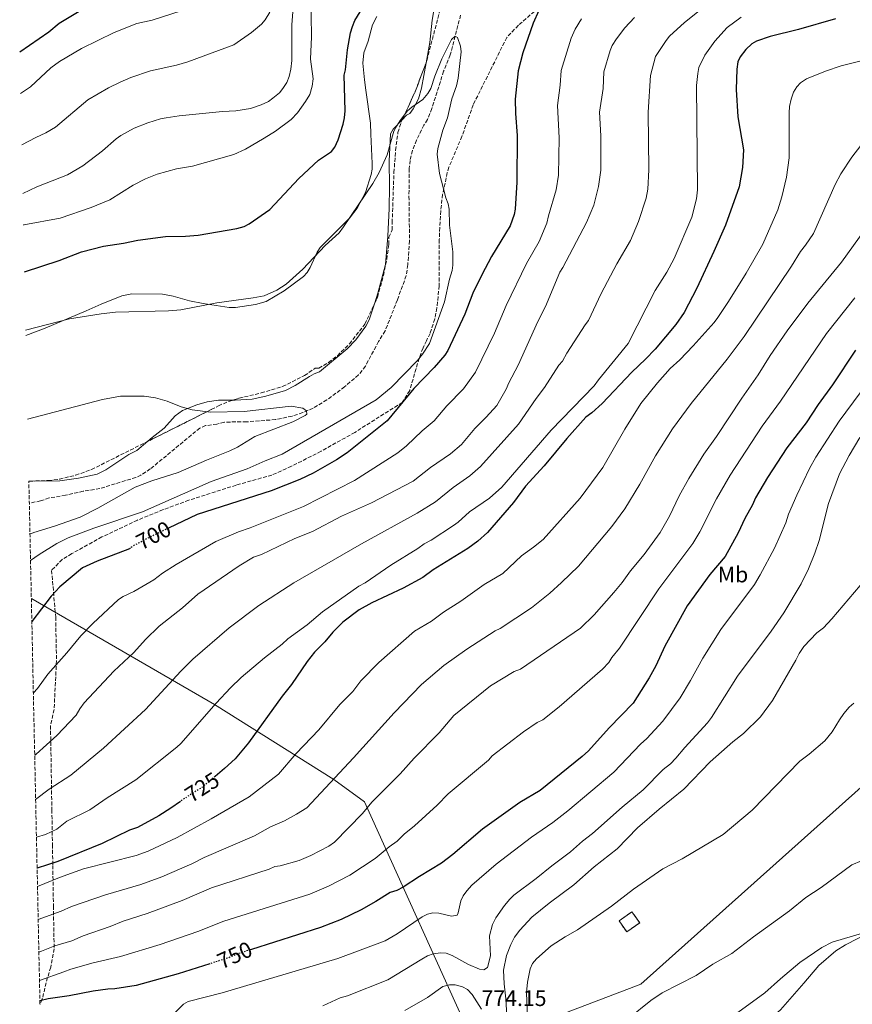
# Model space of a CAD drawing. Units: metres. Extents: x 649137 to 652138, y 4695639 to 4697703.
# Drawn here: x 649154 to 649528, y 4695883 to 4696325 of the extents above; entities that cross this region are included whole.
import ezdxf
from ezdxf.enums import TextEntityAlignment as Align

# ---------------------------------------------------------------- set-up
doc = ezdxf.new("R2010")
doc.units = ezdxf.units.M
doc.header["$MEASUREMENT"] = 0
doc.linetypes.add('DGN Style 3', pattern=[2.435890702152634, 1.739921930109024, -0.6959687720436097])
doc.linetypes.add('DGN Style 5', pattern=[1.217945351076317, 0.5219765790327072, -0.6959687720436097])
for name, color, linetype, lineweight in [('Barranco lineal', 142, 'DGN Style 3', 13), ('construcción   en ruinas', 1, 'Continuous', 0), ('contrucción  en ruinas', 1, 'DGN Style 3', 13), ('Cota de curva de nivel directora', 7, 'Continuous', 0), ('Cota de punto acotado terreno', 7, 'Continuous', 0), ('Curva de nivel directora', 30, 'Continuous', 30), ('Curva de nivel directora no vista', 30, 'DGN Style 5', 30), ('Curva de nivel intermedia', 30, 'Continuous', 0), ('Etiqueta de uso rústico', 92, 'Continuous', 0), ('Límite de Autonomía', 7, 'Continuous', 0), ('Línea de cambio de uso (parcela vista)', 92, 'Continuous', 0), ('Zona arbolada', 92, 'DGN Style 3', 0)]:
    doc.layers.add(name, color=color, linetype=linetype, lineweight=lineweight)
doc.styles.add('Style-Arial', font='arial.ttf')

msp = doc.modelspace()

# ---------------------------------------------------------------- linework, layer by layer
at = {"layer": 'Barranco lineal', "color": 142, "linetype": 'DGN Style 3', "lineweight": 13}
msp.add_polyline3d([(649352.0499999998, 4696326.74, 695.1300000000047), (649347.3899999997, 4696308.880000001, 694.779999999999), (649344.4199999999, 4696301.529999999, 694.529999999999), (649339.0700000003, 4696284.869999999, 694.1999999999971), (649337.1500000004, 4696279.880000001, 694.1999999999971), (649335.5700000003, 4696277.439999999, 694.1999999999971), (649332.2400000002, 4696270.66, 694.029999999999), (649330.4699999997, 4696265.99, 693.8699999999953), (649329.3600000005, 4696261.560000001, 693.8000000000029), (649329.0099999999, 4696257.92, 693.8000000000029), (649328.8499999996, 4696245.42, 693.8000000000029), (649329.1299999999, 4696225.560000001, 693.3999999999943), (649328.3200000003, 4696214.82, 693.179999999993), (649327.6299999999, 4696209.869999999, 693.1499999999943), (649323.6600000003, 4696198.99, 693.0099999999948), (649318.1699999999, 4696185.130000001, 692.3500000000058), (649315.2199999997, 4696180.34, 692.1100000000006), (649309.3099999997, 4696169.310000001, 691.8399999999965), (649306.25, 4696165.33, 691.679999999993), (649299.9600000001, 4696160.029999999, 691.0200000000041), (649292.0499999998, 4696154.100000001, 689.529999999999), (649285.8399999999, 4696150.449999999, 689.3699999999953), (649281.2000000002, 4696148.42, 689.3399999999965), (649276.4000000004, 4696146.850000001, 689.3099999999977), (649269.0199999996, 4696145.300000001, 689.3000000000029), (649256.0300000003, 4696144.300000001, 689.2899999999936), (649246.04, 4696144.199999999, 688.9100000000036), (649242.7000000002, 4696143.27, 688.8999999999943), (649237.6399999997, 4696142.609999999, 688.5599999999977), (649235.04, 4696141.529999999, 688.3699999999953), (649212.8099999997, 4696123.15, 687.3899999999994), (649208.6100000005, 4696120.439999999, 687.1699999999983), (649206.3399999999, 4696119.380000001, 687.0599999999977), (649190.1799999997, 4696114.359999999, 686.25), (649182.7699999996, 4696113.189999999, 685.8500000000058), (649174.8399999999, 4696111.380000001, 685.2700000000041), (649167.4500000002, 4696110.16, 684.8000000000029), (649163.5700000003, 4696108.82, 684.9199999999983), (649158.54, 4696107.859999999, 684.6300000000047)], dxfattribs=at)
at = {"layer": 'construcción   en ruinas', "color": 1, "linetype": 'Continuous', "lineweight": 0, "extrusion": (-0.008078187832675521, -0.005646571695442691, 0.9999514283751127), "elevation": -30989.570890923, "flags": 128}
msp.add_lwpolyline([(649417.4198395138, 4695819.475981425), (649411.5994639387, 4695815.405916539), (649408.139576839, 4695820.355995456), (649413.9599524142, 4695824.42606034), (649417.4198395138, 4695819.475981425)], close=True, dxfattribs=at)
at = {"layer": 'contrucción  en ruinas', "color": 1, "linetype": 'DGN Style 3', "lineweight": 13, "extrusion": (-0.008078187832675521, -0.005646571695442691, 0.9999514283751127), "elevation": -30989.57089092299, "flags": 128}
msp.add_lwpolyline([(649411.5994639387, 4695815.405916539), (649408.139576839, 4695820.355995456), (649413.9599524142, 4695824.42606034), (649417.4198395138, 4695819.475981425), (649411.5994639387, 4695815.405916539)], dxfattribs=at)
at = {"layer": 'Curva de nivel directora', "color": 30, "linetype": 'Continuous', "lineweight": 30, "flags": 128}
for points, elevation in [([(649154.2200000002, 4696310.290000001), (649167.2899999993, 4696319.280000002), (649171.8800000005, 4696323.130000002), (649195.4599999993, 4696337.390000001)], 725.0000000000001), ([(649156.3199999991, 4696211.570000002), (649171.9099999995, 4696216.740000002), (649181.9900000001, 4696220.630000001), (649191.8600000006, 4696223.119999999), (649200.77, 4696224.380000002), (649207.1699999995, 4696225.800000001), (649219.5599999991, 4696227.41), (649228.6799999987, 4696227.600000001), (649234.2699999987, 4696228.09), (649251.6099999994, 4696231.08), (649254.9100000006, 4696231.960000001), (649257.1100000001, 4696233.130000004), (649266.3799999993, 4696239.600000001), (649279.4100000004, 4696253.480000001), (649288.2599999995, 4696261.62), (649294.1200000001, 4696265.520000001), (649295.5899999987, 4696267.540000001), (649297.1499999989, 4696270.750000001), (649299.3099999981, 4696277.82), (649299.8800000002, 4696280.730000001), (649300.2499999991, 4696283.84), (649299.7799999998, 4696299.780000002), (649300.3499999996, 4696302.220000002), (649301.2500000005, 4696311.2), (649302.6799999987, 4696318.840000001), (649303.4599999988, 4696321.699999999), (649304.5699999996, 4696324.29), (649308.1900000006, 4696330.15)], 700.0000000000002), ([(649387.1500000006, 4696328.750000001), (649384.5099999986, 4696323.109999999), (649379.969999999, 4696309.779999999), (649377.9199999993, 4696301.710000002), (649376.5699999993, 4696289.020000001), (649376.6799999988, 4696282.600000001), (649377.459999999, 4696272.670000001), (649377.2199999997, 4696251.74), (649376.5499999991, 4696239.730000001), (649376.0499999986, 4696237.280000002), (649374.2000000001, 4696232.150000001), (649365.9199999986, 4696218.440000001), (649361.4900000007, 4696210.289999999), (649357.4699999997, 4696201.949999999), (649353.909999999, 4696192.560000001), (649346.3099999994, 4696176.289999999), (649344.9799999995, 4696174.170000001), (649340.2199999986, 4696168.730000001), (649331.0499999998, 4696159.270000001), (649319.0699999993, 4696144.770000001), (649301.0999999985, 4696130.420000002), (649296.3699999988, 4696127.230000001), (649285.8999999993, 4696121.26), (649279.9299999991, 4696118.51), (649266.9800000006, 4696113.289999999), (649233.8099999983, 4696102.810000001), (649220.9699999995, 4696096.619999999)], 700.0000000000002), ([(649520.24, 4696325.130000004), (649503.6599999995, 4696320.330000001), (649490.9700000003, 4696317.2), (649484.79, 4696315.029999999), (649482.6100000008, 4696313.810000001), (649479.9499999987, 4696311.350000001), (649477.4499999997, 4696308.08), (649476.4500000007, 4696305.78), (649475.8799999984, 4696302.460000001), (649475.6100000001, 4696293.340000002), (649476.4299999983, 4696281.130000001), (649478.9899999998, 4696266.26), (649478.4600000001, 4696258.380000001), (649476.9400000002, 4696249.670000001), (649470.8499999992, 4696232.490000002), (649465.5899999999, 4696220.710000002), (649457.9400000012, 4696204.260000001), (649452.3199999996, 4696193.380000002), (649448.5399999999, 4696187.920000002), (649439.2699999984, 4696176.92), (649435.0199999993, 4696172.460000001), (649428.8799999993, 4696166.58), (649415.5599999998, 4696152.59), (649410.8700000005, 4696148.37), (649408.2100000007, 4696146.470000003), (649399.6699999999, 4696136.800000001), (649389.5099999988, 4696124.630000004), (649381.1699999992, 4696115.380000001)], 725.0000000000001), ([(649529.1099999992, 4696176.439999999), (649518.9100000003, 4696160.84), (649512.4199999992, 4696152.04), (649506.980000001, 4696143.880000002), (649498.4299999991, 4696132.600000001), (649489.7599999988, 4696119.359999999), (649484.3200000006, 4696110.160000003), (649482.9199999992, 4696107.039999999), (649479.4999999994, 4696100.970000001)], 750.0000000000001), ([(649381.1699999992, 4696115.380000001), (649375.7899999992, 4696108.17), (649364.1100000005, 4696094.600000001), (649359.8199999989, 4696090.810000001), (649355.3199999994, 4696087.480000001), (649339.7400000002, 4696077.850000001), (649335.0499999986, 4696074.480000001), (649326.2099999984, 4696069.760000001), (649312.2299999996, 4696063.110000002), (649306.4899999996, 4696059.91), (649299.2499999999, 4696054.49), (649294.6399999987, 4696049.99), (649291.0699999991, 4696045.699999999), (649286.5000000005, 4696040.949999999), (649283.199999999, 4696036.800000001), (649276.1699999995, 4696026.500000001), (649271.9099999992, 4696021.250000001), (649256.9299999991, 4696000.300000001), (649250.8200000003, 4695993.160000001), (649246.1399999999, 4695988.74), (649241.9299999987, 4695985.220000002)], 725.0000000000003), ([(649479.4999999994, 4696100.970000001), (649476.4999999999, 4696094.510000001), (649470.6700000004, 4696083.95), (649463.7900000005, 4696075.830000003), (649453.6200000005, 4696061.83), (649443.5699999989, 4696043.650000001), (649439.5700000002, 4696034.880000001), (649436.5500000004, 4696029.460000001), (649429.4800000006, 4696018.160000003), (649418.6899999991, 4696007.010000001), (649409.4600000001, 4695996.770000001), (649406.6100000001, 4695994.240000002), (649387.6699999992, 4695978.970000003), (649378.5899999999, 4695973.560000001), (649361.8599999996, 4695961.570000002), (649348.5699999991, 4695950.17), (649343.4699999985, 4695946.360000002), (649333.5300000008, 4695940.380000002), (649326.2499999986, 4695935.520000001), (649323.3699999999, 4695934.020000001), (649320.4900000008, 4695933.150000001), (649314.02, 4695929.109999999), (649307.4299999984, 4695925.480000002), (649298.4099999995, 4695921.130000004), (649289.1099999989, 4695917.470000002), (649258.1499999994, 4695907.699999999), (649257.6800000002, 4695907.54)], 750.0000000000002), ([(649203.9799999997, 4696087.77), (649203.4099999998, 4696087.41), (649188.9399999992, 4696081.760000002), (649182.4299999982, 4696078.789999999), (649172.209999999, 4696070.34), (649168.3499999989, 4696066.12), (649159.6699999997, 4696054.710000001)], 700.0000000000005), ([(649226.2899999992, 4695974.020000001), (649221.9899999986, 4695970.95), (649216.6599999999, 4695967.550000001), (649207.0099999985, 4695962.420000001), (649203.5100000004, 4695961.12), (649191.1799999989, 4695955.130000002), (649171.2900000003, 4695947.17), (649162.0299999999, 4695944.170000001)], 725.0000000000006), ([(649239.4999999991, 4695901.210000004), (649225.3100000002, 4695896.670000001), (649206.4400000006, 4695891.540000001), (649196.9399999991, 4695889.930000001), (649193.8200000009, 4695889.880000004), (649187.2199999981, 4695888.95), (649176.4899999994, 4695886.910000003), (649166.9800000008, 4695885.510000001), (649163.2999999995, 4695884.630000002)], 750.0000000000005)]:
    msp.add_lwpolyline(points, dxfattribs=dict(at, elevation=elevation))
at = {"layer": 'Curva de nivel directora no vista', "color": 30, "linetype": 'DGN Style 5', "lineweight": 30, "flags": 128}
for points, elevation in [([(649220.9699999995, 4696096.619999999), (649214.6999999997, 4696093.600000001), (649206.0699999997, 4696089.11), (649203.9799999997, 4696087.77)], 700.0000000000005), ([(649241.9299999987, 4695985.220000002), (649236.5300000008, 4695980.710000001), (649227.9299999997, 4695975.190000001), (649226.2899999992, 4695974.020000001)], 725.0000000000005), ([(649257.6800000002, 4695907.54), (649251.1499999989, 4695905.310000001), (649248.2699999999, 4695904.02), (649239.4999999991, 4695901.210000004)], 750.0000000000005)]:
    msp.add_lwpolyline(points, dxfattribs=dict(at, elevation=elevation))
at = {"layer": 'Curva de nivel intermedia', "color": 30, "linetype": 'Continuous', "lineweight": 0, "flags": 128}
for points, elevation in [([(649155.8800000009, 4696232.560000001), (649156.1400000001, 4696232.649999999), (649172.3200000006, 4696235.71), (649186.3600000021, 4696240.41), (649194.6600000013, 4696243.899999999), (649205.1199999999, 4696250.48), (649210.5900000016, 4696253.229999999), (649215.9400000002, 4696255.380000002), (649224.5600000013, 4696257.720000001), (649231.7899999999, 4696259.05), (649250.2600000014, 4696264.220000001), (649255.4800000006, 4696266.66), (649263.9299999997, 4696271.49), (649269.0500000004, 4696274.680000001), (649276.0100000007, 4696279.970000001), (649278.8600000006, 4696282.91), (649282.5100000006, 4696287.939999999), (649284.3200000012, 4696291.079999999), (649285.5000000013, 4696294.819999999), (649285.8600000012, 4696298.130000002), (649284.680000001, 4696307.029999999), (649285.1400000014, 4696316.980000001), (649284.8200000018, 4696336.230000001)], 705), ([(649230.8800000001, 4696329.980000001), (649213.6400000004, 4696324.489999998), (649206.8400000008, 4696322.929999999), (649196.5700000002, 4696318.979999999), (649181.9600000011, 4696311.76), (649172.1100000006, 4696305.999999999), (649168.2400000015, 4696303.039999999), (649159.0500000004, 4696294.609999998), (649154.6200000005, 4696291.59)], 720), ([(649155.5700000003, 4696246.710000001), (649161.8399999999, 4696249.710000001), (649175.6300000009, 4696255.119999997), (649182.6100000015, 4696259.159999999), (649191.4000000001, 4696265.930000001), (649197.5300000013, 4696271.210000001), (649199.5499999997, 4696272.689999999), (649205.5199999998, 4696276.100000001), (649211.7000000001, 4696278.48), (649217.3500000007, 4696280.199999998), (649219.9300000002, 4696280.65), (649225.7300000003, 4696281.609999999), (649245.1699999997, 4696283.550000002), (649251.1800000002, 4696283.810000001), (649257.7699999994, 4696284.820000002), (649262.5300000004, 4696286.49), (649265.8000000004, 4696288.050000001), (649267.8500000001, 4696289.48), (649270.7100000011, 4696291.859999999), (649272.3000000003, 4696293.779999999), (649274.1399999999, 4696296.449999998), (649275.1400000014, 4696299.26), (649275.9100000003, 4696302.45), (649276.27, 4696306.449999998), (649276.3200000015, 4696322.41), (649277.0900000003, 4696332.130000001)], 710.0000000000001), ([(649461.360000001, 4696330.460000001), (649452.4400000003, 4696323.480000001), (649445.7999999997, 4696317.27), (649444.1800000013, 4696315.359999998), (649439.5299999999, 4696308.17), (649437.240000001, 4696299.67), (649436.1600000014, 4696283.259999999), (649436.5300000003, 4696257.359999999), (649436.0499999997, 4696248.630000001), (649435.2300000016, 4696244.699999999), (649431.8200000008, 4696234.140000001), (649428.1700000007, 4696225.59), (649422.1200000001, 4696215.15), (649415.0500000003, 4696201.810000001), (649409.4600000001, 4696189.699999998), (649407.8700000008, 4696187.759999998), (649399.7400000015, 4696175.09), (649397.8000000013, 4696171.449999998), (649396.0600000002, 4696169.67), (649389.690000002, 4696159.710000001), (649385.89, 4696154.789999999), (649377.990000001, 4696143.27), (649360.9499999998, 4696124.239999999), (649356.2300000014, 4696120.029999998), (649348.6200000006, 4696114.84), (649340.7300000006, 4696108.460000001), (649332.5099999994, 4696103.329999999), (649307.6200000007, 4696089.58), (649277.1799999997, 4696072.039999999), (649261.4700000009, 4696061.929999999), (649248.1300000013, 4696051.890000001), (649231.9100000006, 4696037.909999999), (649226.4900000002, 4696032.46), (649210.6400000006, 4696015.300000001), (649191.8899999997, 4695997.989999999), (649177.2200000002, 4695985.820000002), (649167.4900000005, 4695979.48), (649161.3700000006, 4695974.980000001)], 715.0000000000001), ([(649155.1100000021, 4696268.490000002), (649161.4900000012, 4696271.859999999), (649165.9300000003, 4696273.899999999), (649170.2400000021, 4696276.449999998), (649184.8600000001, 4696288.659999999), (649194.030000001, 4696294.05), (649199.3700000008, 4696296.640000001), (649204.1400000007, 4696298.730000001), (649212.8400000001, 4696301.71), (649224.5200000011, 4696304.289999999), (649229.670000001, 4696305.789999999), (649250.2600000014, 4696313.369999999), (649258.240000001, 4696318.890000001), (649262.7400000005, 4696322.689999999), (649264.3099999997, 4696324.619999998), (649266.3800000015, 4696328.13)], 715.0000000000001), ([(649406.2400000013, 4696325.109999998), (649403.4600000008, 4696320.390000001), (649401.5899999999, 4696316.359999999), (649397.1799999999, 4696301.92), (649396.7199999995, 4696295.279999999), (649395.4700000001, 4696286.119999999), (649396.1900000019, 4696271.699999998), (649395.8800000013, 4696254.91), (649394.9600000003, 4696248.369999999), (649391.4700000013, 4696236.74), (649390.7600000005, 4696233.380000001), (649387.2500000012, 4696225.169999998), (649381.5700000017, 4696215.329999999), (649372.4299999997, 4696196.46), (649367.2300000007, 4696184.119999999), (649358.7300000003, 4696166.54), (649353.3600000015, 4696159.09), (649345.8600000001, 4696151.42), (649340.1200000002, 4696144.779999998), (649334.8099999994, 4696140.300000001), (649327.780000002, 4696133.499999999), (649323.9100000006, 4696130.33), (649304.410000001, 4696117.929999999), (649281.5600000008, 4696106.359999999), (649257.6700000011, 4696096.82), (649252.3500000013, 4696095.039999999), (649242.1800000012, 4696090.56), (649224.4500000018, 4696080.310000001), (649218.2600000004, 4696076.41), (649214.3399999999, 4696073.369999998), (649205.4500000007, 4696068.21), (649200.6600000005, 4696066.01), (649198.5800000018, 4696064.619999997), (649186.9800000013, 4696053.890000001), (649181.6300000002, 4696048.279999998), (649175.3600000006, 4696040.679999999), (649166.7800000019, 4696031.170000001), (649162.1600000019, 4696024.76), (649160.3500000013, 4696022.789999999)], 705), ([(649430.0199999993, 4696325.710000002), (649425.75, 4696321.09), (649421.900000001, 4696316.06), (649420.0700000004, 4696313.13), (649419.0700000012, 4696310.829999999), (649416.3399999999, 4696301.319999998), (649416.0500000014, 4696293.8), (649414.3500000006, 4696283.209999999), (649414.9400000006, 4696272.659999999), (649414.8700000013, 4696257.119999998), (649413.860000001, 4696249.869999999), (649411.8200000003, 4696241.430000001), (649408.4699999997, 4696233.66), (649397.8799999995, 4696213.579999999), (649396.4700000014, 4696211.480000001), (649390.0899999999, 4696196.050000001), (649386.6800000012, 4696189.37), (649377.8800000013, 4696169.759999998), (649373.6600000013, 4696161.83), (649372.4700000001, 4696158.909999999), (649368.240000001, 4696151.62), (649363.5600000005, 4696146.340000001), (649358.4599999998, 4696141.289999999), (649352.3700000013, 4696134.149999999), (649347.4699999995, 4696129.930000001), (649338.4500000007, 4696123.77), (649330.6900000023, 4696117.689999999), (649312.0000000016, 4696108.019999999), (649298.6399999997, 4696101.99), (649285.5100000004, 4696095.13), (649277.6800000004, 4696091.930000001), (649262.6700000011, 4696084.859999999), (649259.1700000009, 4696083.560000001), (649252.6100000006, 4696079.720000001), (649234.1900000006, 4696067.019999999), (649227.2400000013, 4696060.880000001), (649216.8099999997, 4696052.630000001), (649210.690000002, 4696046.74), (649205.4000000014, 4696040.86), (649196.4299999994, 4696032.429999999), (649183.2000000017, 4696018.340000001), (649181.1699999997, 4696015.609999999), (649179.5600000004, 4696012.689999999), (649170.9400000017, 4696003.579999999), (649161.5700000017, 4695995.31), (649160.9500000003, 4695994.819999999)], 710.0000000000001), ([(649161.7400000016, 4695957.970000001), (649165.7300000014, 4695959.249999999), (649170.860000001, 4695961.609999999), (649175.3600000006, 4695965.199999999), (649185.7499999997, 4695970.32), (649193.4200000007, 4695975.630000001), (649206.3200000002, 4695983.720000001), (649224.7100000011, 4695998.32), (649226.5700000008, 4695999.989999999), (649242.2900000009, 4696018.170000001), (649248.7300000003, 4696024.999999999), (649253.6299999999, 4696029.630000001), (649264.0500000003, 4696038.5), (649272.020000001, 4696044.630000001), (649274.4700000007, 4696046.949999998), (649283.140000001, 4696053.249999999), (649290.0099999997, 4696059.01), (649306.3900000014, 4696070.659999999), (649309.2700000004, 4696072.159999999), (649320.7300000022, 4696080), (649332.8200000002, 4696087.449999998), (649335.7000000012, 4696089.569999999), (649338.7700000001, 4696091.27), (649348.8200000017, 4696097.88), (649350.8600000002, 4696099.34), (649355.9600000009, 4696103.98), (649364.9800000021, 4696110.130000001), (649370.4900000019, 4696114.980000001), (649392.6400000004, 4696140.599999998), (649412.0000000015, 4696160.38), (649413.8200000008, 4696163.100000001), (649427.2200000007, 4696179.470000001), (649439.2599999994, 4696203.269999999), (649444.5099999999, 4696211.440000001), (649447.8700000015, 4696217.52), (649455.7100000003, 4696236.05), (649457.8499999995, 4696244.369999998), (649458.2600000007, 4696248.300000001), (649457.8600000006, 4696295.099999999), (649458.3900000004, 4696300.499999999), (649458.9700000016, 4696303.199999998), (649461.570000001, 4696308.829999999), (649466.0200000012, 4696315.119999999), (649471.6300000015, 4696321.109999999), (649477.860000001, 4696325.869999998)], 720), ([(649156.8800000001, 4696185.42), (649176.5000000005, 4696190.460000001), (649190.7499999999, 4696192.77), (649197.1700000014, 4696193.46), (649220.9699999995, 4696194.079999999), (649226.5500000007, 4696194.59), (649242.6500000006, 4696197.749999999), (649258.980000001, 4696199.88), (649263.8899999993, 4696200.87), (649269.5199999998, 4696203.359999999), (649273.7300000008, 4696206.09), (649281.3000000014, 4696212.789999999), (649291.3100000005, 4696223.390000001), (649297.5900000014, 4696229.149999999), (649299.5100000014, 4696231.749999999), (649312.5899999995, 4696251.249999999), (649315.4500000007, 4696256.170000001), (649319.02, 4696264.009999999), (649322.1200000005, 4696274.720000001), (649323.3800000009, 4696277.020000001), (649324.8600000006, 4696279.480000001), (649328.2300000013, 4696283.829999999), (649330.110000001, 4696285.480000001), (649335.1300000013, 4696288.939999999), (649337.3399999996, 4696291.52), (649338.6900000019, 4696293.8), (649340.4000000019, 4696299.350000001), (649343.6500000019, 4696307.13), (649348.0000000015, 4696315.84), (649349.6399999999, 4696317.31), (649350.6800000014, 4696316.71), (649351.9900000013, 4696312.800000001), (649352.2500000005, 4696310.310000001), (649350.980000001, 4696298.509999999), (649350.2300000021, 4696295.020000001), (649348.0199999993, 4696289.119999999), (649346.0900000003, 4696280.599999999), (649344.11, 4696275.189999999), (649341.7600000009, 4696266.859999999), (649341.5700000008, 4696264.369999999), (649342.560000001, 4696255.71), (649345.430000001, 4696244.769999999), (649346.5100000006, 4696242.09), (649346.9599999998, 4696239.63), (649347.0800000007, 4696232.58), (649348.510000001, 4696220.59), (649348.6100000016, 4696214.58), (649348.2200000006, 4696212.119999999), (649347.0500000014, 4696208.349999999), (649344.7300000014, 4696198.160000001), (649338.0000000012, 4696179.42), (649334.9600000014, 4696174.649999999), (649332.7400000019, 4696171.88), (649320.9199999999, 4696159.67), (649314.1800000009, 4696154.179999999), (649271.9900000019, 4696129.730000001), (649264.3000000007, 4696126.859999998), (649256.2800000008, 4696123.210000001), (649240.1500000019, 4696117.539999999), (649209.3300000008, 4696103.939999999), (649187.5500000013, 4696096.63), (649176.0199999999, 4696092.300000001), (649170.8900000001, 4696089.73), (649162.8900000005, 4696084.84), (649159.0900000007, 4696082.07)], 695), ([(649537.7700000005, 4696307.680000001), (649522.7500000001, 4696303.960000001), (649515.6700000013, 4696301.529999999), (649507.2699999993, 4696298.08), (649504.490000001, 4696296.380000002), (649502.8100000002, 4696294.52), (649501.4400000023, 4696292.189999999), (649500.3500000014, 4696288.960000001), (649499.5700000012, 4696285.749999999), (649499.4100000004, 4696282.859999998), (649499.4000000014, 4696262.659999999), (649498.2100000001, 4696254.029999999), (649496.2000000007, 4696245.220000001), (649494.3200000009, 4696239.34), (649487.66, 4696223.949999998), (649480.1900000002, 4696211), (649472.2800000019, 4696198.279999999), (649467.4299999995, 4696191.070000002), (649465.8100000012, 4696188.88), (649456.3200000006, 4696178.449999998), (649450.3400000016, 4696172.080000001), (649446.1000000013, 4696168.199999998), (649440.3600000015, 4696161.800000001), (649432.9299999994, 4696152.579999999), (649425.6600000006, 4696141.029999999), (649415.8400000016, 4696123.81), (649405.6199999999, 4696110.060000001), (649389.0300000004, 4696091.560000001), (649384.75, 4696088.02), (649379.3200000008, 4696084.16), (649370.9299999999, 4696076.279999998), (649362.5300000003, 4696071.29), (649352.2000000014, 4696063.8), (649344.3200000002, 4696058.869999999), (649338.9300000012, 4696054.970000001), (649331.3800000006, 4696050.369999998), (649315.37, 4696036.359999998)], 730), ([(649535.5599999999, 4696273.439999999), (649527.6100000016, 4696263.039999999), (649522.5500000013, 4696255.52), (649519.9900000019, 4696250.779999999), (649510.2900000013, 4696228.84), (649506.8200000002, 4696223.579999999), (649504.4500000007, 4696220.67), (649500.51, 4696214.17), (649479.1999999998, 4696182.529999998), (649471.6100000015, 4696172.4), (649455.4600000001, 4696152.529999999), (649447.0300000012, 4696141.210000001), (649439.4600000007, 4696129.050000001), (649432.4199999997, 4696116.319999999), (649425.6800000007, 4696105.26), (649419.8400000001, 4696097.37), (649404.850000001, 4696079.56), (649397.3299999996, 4696072.189999999), (649392.0500000003, 4696067.499999999), (649383.8, 4696060.949999999), (649369.7499999999, 4696051.619999998), (649367.5100000001, 4696050.509999999), (649354.8900000004, 4696042.38)], 735.0000000000001), ([(649542.4600000001, 4696243.15), (649522.8600000018, 4696215.990000002), (649507.7499999999, 4696197.529999998), (649498.4900000017, 4696185.109999999), (649490.9700000003, 4696173.989999999), (649485.5700000002, 4696165.359999999), (649478.1700000018, 4696154.92), (649466.8000000013, 4696137.719999999), (649461.1300000006, 4696129.84), (649454.3500000014, 4696118.959999999), (649450.0900000011, 4696111.09), (649445.6800000012, 4696101.930000001), (649441.4900000001, 4696094.730000001), (649434.3600000021, 4696084.84), (649428.1900000008, 4696077.45), (649424.4600000003, 4696072.26), (649420.7200000008, 4696067.729999999), (649411.940000001, 4696057.81), (649405.7800000008, 4696051.83), (649378.8700000015, 4696033.42), (649376.0700000009, 4696032.38), (649365.4500000015, 4696025.88), (649348.9800000006, 4696012.63), (649342.3900000011, 4696004.829999999), (649331.1500000004, 4695993.38), (649324.9600000011, 4695986.489999999), (649312.2100000017, 4695973.67)], 740.0000000000001), ([(649528.8200000009, 4696199.970000002), (649516.2200000011, 4696183.949999999), (649495.500000001, 4696153.52), (649487.3800000006, 4696142.359999999), (649472.880000001, 4696120.31), (649466.8000000013, 4696109.730000001), (649459.2799999999, 4696094.940000001), (649456.1799999997, 4696089.770000001), (649440.8900000011, 4696069.41), (649423.3499999995, 4696042.76), (649419.8400000001, 4696038.529999998), (649418.5100000004, 4696036.409999999), (649415.7300000018, 4696033.380000001), (649396.2700000001, 4696016.539999999), (649388.8499999995, 4696010.689999999), (649386.3799999995, 4696009.519999999), (649380.2000000015, 4696005.289999999)], 745), ([(649540.75, 4696170.039999999), (649521.78, 4696144.669999998), (649511.4500000014, 4696128.42), (649508.5999999992, 4696123.369999999), (649502.9199999997, 4696111.42), (649499.1500000011, 4696102.88), (649497.8900000005, 4696099.029999998), (649492.7899999998, 4696087.640000001), (649486.4400000018, 4696075.619999999), (649483.7999999998, 4696071.380000002), (649468.7200000014, 4696051.119999999), (649460.6800000013, 4696038.359999998), (649455.2300000021, 4696028.31), (649450.5700000017, 4696020.56), (649442.7400000019, 4696010.059999999), (649435.5900000016, 4696002.23), (649432.7200000016, 4695999.699999999), (649420.740000001, 4695987.189999999), (649400.1600000015, 4695969.859999999), (649393.4000000001, 4695964.59), (649383.9000000006, 4695958.06), (649367.9300000003, 4695945.859999998), (649357.0100000014, 4695936.430000001), (649354.7699999996, 4695933.899999999), (649353.1500000014, 4695931.689999999), (649352.1600000011, 4695929.389999999), (649350.9200000007, 4695924.069999999), (649350.410000001, 4695923.039999999), (649347.9600000011, 4695922.529999999), (649342.3200000018, 4695923.970000001), (649339.6300000007, 4695924.039999999), (649337.1800000009, 4695923.52), (649334.7100000011, 4695922.319999999), (649323.5500000007, 4695914.670000001), (649318.1799999997, 4695911.49), (649297.0199999993, 4695903.59), (649245.0800000003, 4695888.199999999)], 755), ([(649157.7300000016, 4696145.520000001), (649191.4300000014, 4696154.34), (649199.4700000014, 4696155.88), (649210.0400000016, 4696155.88), (649215.1900000015, 4696154.999999999), (649220.3700000005, 4696153.539999997), (649226.6900000015, 4696150.970000001), (649231.6, 4696149.749999999), (649239.7800000008, 4696148.699999998), (649254.8900000005, 4696148.949999999), (649275.9700000006, 4696151.359999998), (649281.3100000003, 4696150.429999999), (649282.8400000016, 4696149.189999998), (649283.0700000017, 4696147.749999999), (649282.2500000015, 4696147.109999999), (649276.7000000014, 4696144.329999999), (649259.7600000009, 4696137.789999999), (649251.9600000002, 4696132.930000001), (649248.5500000016, 4696131.239999999), (649238.0500000007, 4696127.130000001), (649225.3000000013, 4696121.55), (649213.5599999998, 4696117.830000001), (649206.0899999999, 4696114.970000001), (649189.3200000015, 4696105.630000001), (649181.3100000005, 4696101.569999999), (649169.7800000015, 4696097.449999998), (649160.51, 4696094.609999999), (649158.8400000003, 4696093.869999999)], 690), ([(649531.1299999999, 4696137.300000002), (649526.2900000006, 4696129.269999998), (649521.9500000001, 4696120.92), (649517.0100000004, 4696107.720000001), (649512.8500000006, 4696091.02), (649510.9700000007, 4696085.4), (649508.0899999996, 4696078.33), (649504.7900000005, 4696071.58), (649497.05, 4696058.67), (649491.2899999999, 4696050.42), (649476.2000000002, 4696030.210000002), (649464.5700000006, 4696011.65), (649462.8000000003, 4696009.300000002), (649452.57, 4695998.26), (649448.6400000005, 4695993.499999999), (649446.2000000018, 4695990.970000001), (649442.9200000007, 4695988.430000001), (649433.9599999997, 4695979.180000001), (649424.5099999994, 4695971.5), (649411.2500000005, 4695959.59), (649406.6500000004, 4695956.199999998), (649401.2800000014, 4695951.48), (649392.9300000009, 4695945.21), (649385.9000000012, 4695939.470000001), (649375.9200000011, 4695932.009999999), (649374.1200000017, 4695930.16), (649371.680000001, 4695927.310000001), (649367.8000000007, 4695921.779999998), (649366.3600000013, 4695918.77), (649364.9800000021, 4695913.83), (649365.4200000003, 4695904.84), (649364.020000001, 4695899.519999999), (649362.3800000005, 4695898.499999999), (649360.5499999998, 4695898.800000001), (649355.5499999997, 4695900.869999998), (649348.3099999998, 4695904.919999998), (649345.5200000004, 4695906.009999999), (649343.0199999993, 4695906.199999999), (649339.7600000004, 4695905.630000002), (649337.2100000001, 4695904.749999999), (649334.5600000012, 4695903.359999998), (649319.3799999999, 4695893.99), (649301.2700000005, 4695886.9), (649297.9700000014, 4695886.02), (649290.24, 4695882.42)], 760), ([(649531.2800000019, 4696070.960000001), (649518.5400000013, 4696056.01), (649514.7900000006, 4696051.98), (649511.8500000014, 4696049.609999998), (649505.9900000007, 4696043.550000001), (649503.8800000007, 4696040.369999998), (649502.4400000012, 4696037.359999999), (649491.9800000007, 4696019.330000001), (649486.5500000013, 4696011.960000001), (649478.9500000018, 4696004.509999999), (649474.2100000009, 4696000.789999997), (649463.9900000016, 4695991.730000001), (649452.1900000023, 4695979.560000001), (649441.07, 4695970.600000001), (649431.4299999997, 4695962.159999999), (649422.3100000002, 4695952.74), (649412.0000000015, 4695944.779999998), (649402.8799999997, 4695936.630000001), (649391.7999999998, 4695928.48), (649384.0400000014, 4695922.13), (649378.5200000006, 4695916.34), (649376.2600000009, 4695913.180000001), (649374.5000000017, 4695909.8), (649372.6300000009, 4695904.869999999), (649371.3200000012, 4695898.4), (649371.52, 4695892.259999998), (649372.3700000016, 4695885.49), (649373.0700000012, 4695872.75)], 765.0000000000002), ([(649354.8900000004, 4696042.38), (649344.5200000012, 4696034.99), (649334.5400000013, 4696026.56), (649322.1800000007, 4696013.79), (649303.9400000017, 4695993.609999998), (649283.0899999996, 4695971.199999998), (649278.370000001, 4695968.3), (649272.9700000009, 4695965.36), (649266.7900000006, 4695962.680000001), (649259.5300000008, 4695958.609999999), (649236.940000002, 4695948.939999999), (649231.4400000012, 4695946.06), (649218.0300000003, 4695940.16), (649208.5599999997, 4695936.740000002), (649192.690000002, 4695932.109999999), (649177.4100000003, 4695926.859999999), (649172.8200000013, 4695924.87), (649162.5199999994, 4695921.11)], 735), ([(649315.37, 4696036.359999998), (649307.2200000006, 4696028.109999998), (649303.650000001, 4696023.42), (649297.9000000021, 4696017.520000001), (649288.3600000001, 4696006.109999999), (649278.2600000015, 4695995.510000001), (649270.3500000013, 4695986.310000001), (649257.2100000007, 4695976.109999999), (649240.1400000006, 4695966.23), (649224.8699999999, 4695957.859999998), (649211.8000000007, 4695951.720000001), (649206.4400000006, 4695949.779999998), (649182.8500000006, 4695943.759999999), (649172.1399999997, 4695939.939999999), (649162.2100000009, 4695935.960000001)], 730), ([(649528.4900000001, 4696018.09), (649526.370000001, 4696016.32), (649523.9400000015, 4696013.460000001), (649521.940000001, 4696010.71), (649518.7100000011, 4696005.189999999), (649515.4500000001, 4696001.289999999), (649508.4400000006, 4695995.249999999), (649504.1800000003, 4695992.029999998), (649482.8400000011, 4695970.15), (649469.7800000008, 4695959.279999998), (649451.3700000019, 4695948.350000001), (649442.6800000014, 4695943.819999999), (649429.5699999998, 4695934.66), (649419.7500000007, 4695927.050000001), (649404.4000000019, 4695916.51), (649398.9200000011, 4695913.37), (649392.7099999995, 4695909.220000002), (649386.0100000007, 4695903.479999999), (649384.2200000003, 4695901.289999999), (649383.1699999998, 4695899.02), (649382.0099999999, 4695892.980000001), (649381.6200000008, 4695888.329999999), (649382.2100000009, 4695872.100000001)], 770), ([(649380.2000000015, 4696005.289999999), (649366.1800000002, 4695994.520000001), (649364.5599999997, 4695992.609999999), (649346.5100000006, 4695977.48), (649341.5100000005, 4695972.4), (649331.3600000006, 4695963.149999999), (649326.7699999994, 4695959.37), (649323.6, 4695956.220000001), (649319.9000000008, 4695953.63), (649313.64, 4695948.509999999), (649302.3800000015, 4695940.930000001), (649292.7700000001, 4695936.019999999), (649284.3200000012, 4695932.480000001), (649245.7300000007, 4695920.279999998), (649234.1400000014, 4695915.689999999), (649217.1800000007, 4695909.92), (649199.42, 4695904.539999999), (649187.1900000013, 4695901.7), (649177.1599999999, 4695898.869999998), (649174.0199999994, 4695897.59), (649163.1100000017, 4695893.66)], 745), ([(649312.2100000017, 4695973.67), (649308.0200000008, 4695968.65), (649295.3800000009, 4695955.730000001), (649292.9199999999, 4695953.949999999), (649284.870000001, 4695949.81), (649279.54, 4695947.480000001), (649271.1300000013, 4695945.189999999), (649268.6500000004, 4695944.820000002), (649266.1800000004, 4695943.619999998), (649240.3100000004, 4695935.25), (649227.1500000019, 4695929.630000001), (649211.4699999999, 4695923.83), (649200.6300000015, 4695920.359999999), (649194.8700000015, 4695917.949999999), (649182.6800000007, 4695913.77), (649177.5599999999, 4695911.460000001), (649169.9900000016, 4695909.259999999), (649164.0700000006, 4695906.850000001), (649162.8400000012, 4695906.430000001)], 740.0000000000001), ([(649427.3800000016, 4695876.720000001), (649437.3400000016, 4695884.76), (649442.4199999999, 4695888.159999999), (649457.76, 4695896.029999999), (649465.2400000012, 4695901.119999998), (649473.7700000006, 4695905.88), (649483.4300000012, 4695913.339999998), (649499.6000000003, 4695925.039999999), (649506.8800000005, 4695930.909999999), (649513.7200000001, 4695935.369999998), (649527.4700000008, 4695945.529999999), (649536.2000000015, 4695949.220000001)], 770), ([(649476.35, 4695879.380000002), (649488.5200000006, 4695888.189999999), (649495.49, 4695894.5), (649504.2800000008, 4695901.850000001), (649514.1400000004, 4695908.59), (649518.6399999997, 4695910.88), (649532.3800000015, 4695914.92)], 765.0000000000001), ([(649361.4000000014, 4695880.859999999), (649357.2700000008, 4695887.399999999), (649355.0700000013, 4695889.690000001), (649352.8700000019, 4695890.859999999), (649349.5700000006, 4695891.749999999), (649347.0700000017, 4695891.749999999), (649344.1200000012, 4695891), (649337.1600000008, 4695886.160000001), (649326.9500000007, 4695880.26)], 765.0000000000002), ([(649245.0800000003, 4695888.199999999), (649229.8499999997, 4695884.369999998), (649227.6700000005, 4695883.140000001), (649223.360000001, 4695878.720000001), (649221.1000000013, 4695877.56), (649218.5000000017, 4695877.019999999), (649200.6100000015, 4695875.91), (649190.6800000004, 4695874.48), (649177.6600000005, 4695871.560000001), (649175.1900000006, 4695870.699999998), (649163.6500000004, 4695868.579999999)], 755)]:
    msp.add_lwpolyline(points, dxfattribs=dict(at, elevation=elevation))
at = {"layer": 'Límite de Autonomía', "color": 7, "linetype": 'Continuous', "lineweight": 0}
msp.add_polyline3d([(649159.4600000009, 4696065.039999999, 698.4), (649160.2699999996, 4696064.59, 698.63), (649241.5899999999, 4696017.559999999, 719.97), (649295.2100000009, 4695983.930000001, 735.0500000000002), (649308.8599999994, 4695973.91, 739.2900000000001), (649358.6799999997, 4695863.800000001, 766.84), (649432.8200000003, 4695892.030000002, 771.3100000000002), (649531.6999999993, 4695980.449999999, 771.1900000000002), (649555.9100000003, 4695978.510000002, 770.49), (649568.9100000003, 4695981.330000003, 770.5), (649619.5899999999, 4696024.75, 777.09), (649645.9299999997, 4696044.899999999, 782.62), (649704.5399999992, 4696086.390000001, 791.8000000000002), (649780.5700000003, 4696135.930000001, 794.0300000000001), (649844.5300000012, 4696126.300000001, 792.22), (649879.7800000012, 4696112.230000001, 792.85), (649925.5199999996, 4696078.620000001, 793.1800000000002), (649988.0399999992, 4696066.390000001, 795.1500000000001), (650031.1900000013, 4696068.350000001, 795.22)], dxfattribs=at)
at = {"layer": 'Línea de cambio de uso (parcela vista)', "color": 92, "linetype": 'Continuous', "lineweight": 0}
for points in [[(649359.3762999997, 4696357.8037, 697.1699999999983), (649350.4400000004, 4696353.34, 697.1699999999983), (649348.5700000003, 4696351.66, 697.2100000000064), (649343.6900000004, 4696345.539999999, 697.0399999999936), (649342.3099999997, 4696343.41, 696.9400000000023), (649341.3200000003, 4696341.100000001, 696.8500000000058), (649340.9600000001, 4696339.430000001, 696.7700000000041), (649340.6500000004, 4696332.430000001, 696.4799999999959), (649339.2000000002, 4696324.4, 696.0399999999936), (649338.1900000004, 4696314.439999999, 695.9100000000036), (649336.5066999998, 4696305.3267, 695.4679999999935)], [(649156.9299999997, 4696183, 694.4100000000036), (649165.6299999999, 4696186.380000001, 694.7299999999959), (649184.0599999997, 4696194.119999999, 694.7899999999936), (649190.79, 4696197.060000001, 695.320000000007), (649200.1100000005, 4696200.810000001, 695.4400000000023), (649204.4699999997, 4696201.730000001, 695.4499999999971), (649218.2199999997, 4696201.550000001, 695.4499999999971), (649223.1299999999, 4696200.600000001, 695.3600000000006), (649230.3700000001, 4696198.59, 695.029999999999), (649236.4900000002, 4696197.380000001, 694.5200000000041), (649248.25, 4696195.560000001, 694.6499999999943), (649251.0700000003, 4696195.609999999, 694.6499999999943), (649260.04, 4696196.880000001, 694.6100000000006), (649264.7300000006, 4696198.24, 694.4400000000023), (649272.7999999998, 4696203.01, 694.4600000000064), (649281.5899999999, 4696209.449999999, 694.5200000000041), (649283.2000000002, 4696211.34, 694.5599999999977), (649284.4800000006, 4696213.49, 694.6699999999983), (649287.7199999997, 4696220.380000001, 695.1000000000058), (649289.0899999999, 4696222.460000001, 695.1699999999983), (649302.2000000002, 4696235.67, 694.7899999999936), (649305.5899999999, 4696240.210000001, 694.8099999999977), (649309.29, 4696247.109999999, 694.9199999999983), (649311.9600000001, 4696255.180000001, 694.9799999999959), (649312.3600000005, 4696257.67, 695.0500000000029), (649312.3399999999, 4696260.15, 695.3699999999953), (649311.7100000001, 4696273.4, 695.4199999999983), (649311.6200000001, 4696278.289999999, 696.1100000000006), (649309.4699999997, 4696293.130000001, 696.3000000000029), (649308.8799999999, 4696297.66, 697.1699999999983), (649308.1699999999, 4696305.210000001, 697.320000000007), (649308.6799999997, 4696309.789999999, 697.4400000000023), (649310.5999999996, 4696315.02, 697.6600000000036), (649312.5300000003, 4696322.310000001, 697.8399999999965), (649314.4800000006, 4696326.060000001, 697.9700000000012)], [(649336.5066999998, 4696305.3267, 695.4679999999935), (649334.4199999999, 4696294.029999999, 694.9199999999983), (649333.0599999997, 4696289.24, 694.8300000000017), (649330.7999999998, 4696284.75, 694.8000000000029), (649329.2999999998, 4696282.630000001, 694.7899999999936), (649327.7400000002, 4696281.789999999, 694.7899999999936), (649325.7998000003, 4696279.784800001, 694.8745000000055)], [(649325.7998000003, 4696279.784800001, 694.8745000000055), (649321.7699999996, 4696275.619999999, 695.0500000000029), (649320.6399999997, 4696273.460000001, 694.9700000000012), (649320.0099999999, 4696261.230000001, 694.5500000000029), (649320.1699999999, 4696249.82, 694.5200000000041), (649319.9199999999, 4696240, 694.6499999999943), (649319.3200000003, 4696227.57, 693.4700000000012), (649318.3099999997, 4696214.9, 693.3300000000017), (649314.9100000003, 4696202.029999999, 692.5899999999965), (649313.3695, 4696197.297300001, 692.3557000000001)], [(649313.3695, 4696197.297300001, 692.3557000000001), (649311.0300000003, 4696190.109999999, 692), (649309.4600000001, 4696187.25, 691.7400000000052), (649305.0199999996, 4696181.15, 691.6600000000036), (649301.1299999999, 4696177.01, 691.6100000000006), (649288.7599999999, 4696166.689999999, 690.679999999993), (649286.4000000004, 4696165.869999999, 690.5500000000029), (649284.1699999999, 4696164.65, 690.4400000000023), (649277.8499999996, 4696160.539999999, 690.2200000000012), (649273.5199999996, 4696158.359999999, 690.1499999999943), (649264.6799999997, 4696155.75, 690.2299999999959), (649258.5599999997, 4696154.539999999, 690.3099999999977), (649250.9400000004, 4696153.949999999, 690.4100000000036), (649249.6195, 4696153.949999999, 690.4275999999954)], [(649249.6195, 4696153.949999999, 690.4275999999954), (649243.4400000004, 4696153.949999999, 690.5099999999948), (649238.3799999999, 4696153.350000001, 690.4799999999959), (649233.6200000001, 4696151.880000001, 690.0500000000029), (649227.25, 4696149.42, 689.7599999999948), (649224.04, 4696147.060000001, 689.679999999993), (649219.0599999997, 4696141.439999999, 689.2899999999936), (649213.6799999997, 4696137.230000001, 688.6000000000058), (649211.7433000002, 4696135.578400001, 688.4391000000032)], [(649211.7433000002, 4696135.578400001, 688.4391000000032), (649206.8200000003, 4696131.380000001, 688.029999999999), (649203.2100000001, 4696129.720000001, 688.029999999999), (649192.8399999999, 4696122.77, 687.4199999999983), (649188.9100000003, 4696120.83, 687.4900000000052), (649180.6399999997, 4696119.109999999, 687.0899999999965), (649172.2599999999, 4696117.880000001, 686.6999999999971), (649158.3300000001, 4696117.66, 686.5)], [(649535.8200000003, 4695915.369999999, 764.6600000000036), (649524.6399999997, 4695909.76, 764.3899999999995), (649520.3399999999, 4695907.02, 764.4900000000052), (649512.7599999999, 4695900.51, 763.9799999999959), (649505.9299999997, 4695892.529999999, 763.5200000000042), (649495.5700000003, 4695880.550000001, 763.3899999999995), (649491.8200000003, 4695877.27, 763.25), (649487.25, 4695873.9, 763.1399999999995), (649480.9500000002, 4695869.789999999, 763.1600000000036), (649474.3899999997, 4695866.189999999, 763.1999999999972), (649464.9800000006, 4695862.27, 762.9100000000036), (649452.4100000003, 4695856.17, 763.0399999999936), (649449.5899999999, 4695855.310000001, 763.0399999999936), (649434.1399999997, 4695845.02, 763.2400000000052)]]:
    msp.add_polyline3d(points, dxfattribs=at)
at = {"layer": 'Zona arbolada', "color": 92, "linetype": 'DGN Style 3', "lineweight": 0, "extrusion": (0.5341030955880888, -0.2585769740030547, 0.8049048588489478), "elevation": -866983.099185377, "flags": 128}
msp.add_lwpolyline([(4509910.27954684, 1177165.184359042), (4509924.129587137, 1177165.467302927), (4509937.934515292, 1177167.039250848)], dxfattribs=at)
at = {"layer": 'Zona arbolada', "color": 92, "linetype": 'DGN Style 3', "lineweight": 0}
for points in [[(649336.5066999998, 4696305.3267, 696.5828000000038), (649336.9100000003, 4696306.4, 696.6600000000036), (649342.4299999997, 4696327.800000001, 697.5899999999965), (649349.1100000005, 4696345.730000001, 697.8999999999943), (649353.4699999997, 4696351.83, 698.2400000000052), (649356.8799999999, 4696355.59, 698.4499999999971), (649359.3762999997, 4696357.8037, 698.5314000000071)], [(649401.6799999997, 4696342.76, 701.2200000000012), (649377.9500000002, 4696322.16, 699.9499999999971), (649372.75, 4696316.74, 699.8600000000006), (649357.6600000003, 4696286.49, 698.6100000000006), (649352.5999999996, 4696272.350000001, 698.8800000000047), (649346.7999999998, 4696258.52, 699.070000000007), (649346.0499999998, 4696256.100000001, 698.9900000000052), (649343.9500000002, 4696246.33, 698.0099999999948), (649343.0999999996, 4696238.92, 696.9900000000052), (649342.6500000004, 4696231.449999999, 696.1499999999943), (649342.4699999997, 4696226.100000001, 695.8899999999994), (649342.3399999999, 4696205.359999999, 696.029999999999), (649341.4299999997, 4696195.41, 696.179999999993), (649340.4199999999, 4696190.470000001, 696.2700000000041), (649338.2999999998, 4696183.970000001, 696.4199999999983), (649336.7300000006, 4696180.699999999, 696.9499999999971), (649335.1699999999, 4696177.439999999, 698.0099999999948), (649333.4000000004, 4696172.850000001, 698), (649329.1799999997, 4696158.350000001, 697.4799999999959), (649325.8600000005, 4696153.02, 697.4799999999959), (649304.5599999997, 4696139.58, 697.4799999999959), (649289.4400000004, 4696131.100000001, 697.4799999999959), (649276.0899999999, 4696124.350000001, 697.4799999999959), (649267.4100000003, 4696120.449999999, 697.4799999999959), (649251.3200000003, 4696115.9, 697.4799999999959), (649230.1399999997, 4696109.16, 697.5399999999936), (649218.5499999998, 4696104.91, 697.6000000000058), (649207.0499999998, 4696100.199999999, 697.6699999999983), (649191.1100000005, 4696092.66, 697.8099999999977), (649177.5499999998, 4696085.180000001, 697.9600000000064), (649173.3099999997, 4696082.600000001, 698.0099999999948), (649168.5300000003, 4696077.67, 699.070000000007), (649170.3700000001, 4696056.730000001, 704.5), (649170.7199999997, 4696037.199999999, 707.9199999999983), (649169.6699999999, 4696015.27, 712.9199999999983), (649168.04, 4696008.100000001, 714.4400000000023), (649168.6600000003, 4695970.300000001, 724.8399999999965), (649168.9100000003, 4695954.720000001, 729.8099999999977), (649169.0599999997, 4695945.359999999, 733.3000000000029), (649169.3499999996, 4695927.230000001, 741.4799999999959), (649169.5899999999, 4695912.67, 748.5800000000019), (649169.6699999999, 4695907.939999999, 750.1399999999995), (649168.1799999997, 4695899.710000001, 751.5500000000029), (649166.7199999997, 4695895.050000001, 752.4100000000036), (649164.3499999996, 4695885.460000001, 754.3699999999953), (649163.3300000001, 4695883.15, 754.7599999999949), (649158.3300000001, 4696117.66, 686.5), (649161.4100000003, 4696117.779999999, 690.1699999999983), (649167.1299999999, 4696117.949999999, 690.1999999999971), (649172.04, 4696118.58, 690.279999999999), (649179.2999999998, 4696120.359999999, 690.4100000000036), (649186.4299999997, 4696122.91, 690.5399999999936), (649240.1600000003, 4696149.800000001, 691.2299999999959), (649243.3700000001, 4696151.470000001, 690.6999999999971), (649247.9400000004, 4696153.430000001, 690.5), (649252.7199999997, 4696154.91, 690.3899999999994), (649262.5599999997, 4696157.27, 690.5200000000041), (649272.1399999997, 4696160.130000001, 691.2700000000041), (649281.9800000006, 4696165.039999999, 692.820000000007), (649286.7800000003, 4696168.350000001, 693.3500000000058), (649288.3899999997, 4696168.380000001, 693.8800000000047), (649292.7699999996, 4696170.91, 693.8500000000058), (649296.7599999999, 4696173.960000001, 693.6699999999983), (649302.1399999997, 4696179.279999999, 693.279999999999), (649309.0999999996, 4696188.130000001, 692.820000000007), (649314.7400000002, 4696200.24, 694.1600000000036), (649317.4000000004, 4696209.92, 693.8000000000029), (649318.8899999997, 4696217.24, 693.5899999999965), (649319.8499999996, 4696223.880000001, 693.8800000000047), (649319.7999999998, 4696227.130000001, 694.4100000000036), (649321.3600000005, 4696230.380000001, 694.4100000000036), (649321.3099999997, 4696233.619999999, 694.9400000000023), (649322.1200000001, 4696256.100000001, 695.3500000000058), (649322.8799999999, 4696266.09, 695.4400000000023), (649323.8899999997, 4696274.109999999, 695.4700000000012), (649325.3799999999, 4696278.880000001, 695.4700000000012), (649331.6299999999, 4696292.350000001, 695.6499999999943), (649336.9100000003, 4696306.4, 696.6600000000036), (649342.4299999997, 4696327.800000001, 697.5899999999965)], [(649401.6799999997, 4696342.76, 701.2200000000012), (649377.9500000002, 4696322.16, 699.9499999999971), (649372.75, 4696316.74, 699.8600000000006), (649357.6600000003, 4696286.49, 698.6100000000006), (649352.5999999996, 4696272.350000001, 698.8800000000047), (649346.7999999998, 4696258.52, 699.070000000007), (649346.0499999998, 4696256.100000001, 698.9900000000052), (649343.9500000002, 4696246.33, 698.0099999999948), (649343.0999999996, 4696238.92, 696.9900000000052), (649342.6500000004, 4696231.449999999, 696.1499999999943), (649342.4699999997, 4696226.100000001, 695.8899999999994), (649342.3399999999, 4696205.359999999, 696.029999999999), (649341.4299999997, 4696195.41, 696.179999999993), (649340.4199999999, 4696190.470000001, 696.2700000000041), (649338.2999999998, 4696183.970000001, 696.4199999999983), (649336.7300000006, 4696180.699999999, 696.9499999999971), (649335.1699999999, 4696177.439999999, 698.0099999999948)], [(649313.3695, 4696197.297300001, 693.834400000007), (649314.7400000002, 4696200.24, 694.1600000000036), (649317.4000000004, 4696209.92, 693.8000000000029), (649318.8899999997, 4696217.24, 693.5899999999965), (649319.8499999996, 4696223.880000001, 693.8800000000047), (649319.7999999998, 4696227.130000001, 694.4100000000036), (649321.3600000005, 4696230.380000001, 694.4100000000036), (649321.3099999997, 4696233.619999999, 694.9400000000023), (649322.1200000001, 4696256.100000001, 695.3500000000058), (649322.8799999999, 4696266.09, 695.4400000000023), (649323.8899999997, 4696274.109999999, 695.4700000000012), (649325.3799999999, 4696278.880000001, 695.4700000000012), (649325.7998000003, 4696279.784800001, 695.4820999999939)], [(649249.6195, 4696153.949999999, 690.4614000000003), (649252.7199999997, 4696154.91, 690.3899999999994), (649262.5599999997, 4696157.27, 690.5200000000041), (649272.1399999997, 4696160.130000001, 691.2700000000041), (649281.9800000006, 4696165.039999999, 692.820000000007), (649286.7800000003, 4696168.350000001, 693.3500000000058), (649288.3899999997, 4696168.380000001, 693.8800000000047), (649292.7699999996, 4696170.91, 693.8500000000058), (649296.7599999999, 4696173.960000001, 693.6699999999983), (649302.1399999997, 4696179.279999999, 693.279999999999), (649309.0999999996, 4696188.130000001, 692.820000000007), (649313.3695, 4696197.297300001, 693.834400000007)], [(649335.1699999999, 4696177.439999999, 698.0099999999948), (649333.4000000004, 4696172.850000001, 698), (649329.1799999997, 4696158.350000001, 697.4799999999959), (649325.8600000005, 4696153.02, 697.4799999999959), (649304.5599999997, 4696139.58, 697.4799999999959), (649289.4400000004, 4696131.100000001, 697.4799999999959), (649276.0899999999, 4696124.350000001, 697.4799999999959), (649267.4100000003, 4696120.449999999, 697.4799999999959), (649251.3200000003, 4696115.9, 697.4799999999959), (649230.1399999997, 4696109.16, 697.5399999999936), (649218.5499999998, 4696104.91, 697.6000000000058), (649207.0499999998, 4696100.199999999, 697.6699999999983), (649191.1100000005, 4696092.66, 697.8099999999977), (649177.5499999998, 4696085.180000001, 697.9600000000064), (649173.3099999997, 4696082.600000001, 698.0099999999948), (649168.5300000003, 4696077.67, 699.070000000007), (649170.3700000001, 4696056.730000001, 704.5), (649170.7199999997, 4696037.199999999, 707.9199999999983), (649169.6699999999, 4696015.27, 712.9199999999983), (649168.04, 4696008.100000001, 714.4400000000023), (649168.6600000003, 4695970.300000001, 724.8399999999965), (649168.9100000003, 4695954.720000001, 729.8099999999977), (649169.0599999997, 4695945.359999999, 733.3000000000029), (649169.3499999996, 4695927.230000001, 741.4799999999959), (649169.5899999999, 4695912.67, 748.5800000000019), (649169.6699999999, 4695907.939999999, 750.1399999999995), (649168.1799999997, 4695899.710000001, 751.5500000000029), (649166.7199999997, 4695895.050000001, 752.4100000000036), (649164.3499999996, 4695885.460000001, 754.3699999999953), (649163.3300000001, 4695883.15, 754.7599999999949)], [(649211.7433000002, 4696135.578400001, 690.8650999999954), (649240.1600000003, 4696149.800000001, 691.2299999999959), (649243.3700000001, 4696151.470000001, 690.6999999999971), (649247.9400000004, 4696153.430000001, 690.5), (649249.6195, 4696153.949999999, 690.4614000000003)], [(649158.3300000001, 4696117.66, 689.6699999999983), (649161.4100000003, 4696117.779999999, 690.1699999999983), (649167.1299999999, 4696117.949999999, 690.1999999999971), (649172.04, 4696118.58, 690.279999999999), (649179.2999999998, 4696120.359999999, 690.4100000000036), (649186.4299999997, 4696122.91, 690.5399999999936), (649211.7433000002, 4696135.578400001, 690.8650999999954)]]:
    msp.add_polyline3d(points, dxfattribs=at)

# ---------------------------------------------------------------- texts
at = {"layer": 'Cota de curva de nivel directora', "color": 7, "linetype": 'Continuous', "lineweight": 0, "style": 'Style-Arial'}
for s, rotation, p in [('700', 27.48697, (649214.2740278512, 4696093.377940319, 700)), ('725', 32.6948, (649236.0683405156, 4695980.411192968, 725)), ('750', 24.1284, (649250.6687012803, 4695905.099596565, 750))]:
    msp.add_text(s, height=7.000000000000002, rotation=rotation, dxfattribs=at).set_placement(p, align=Align.MIDDLE_CENTER)
at = {"layer": 'Cota de punto acotado terreno', "color": 7, "linetype": 'Continuous', "lineweight": 0, "style": 'Style-Arial'}
msp.add_text('774.15', height=7.000000000000002, dxfattribs=at).set_placement((649361.3999999998, 4695882.280000002, 774.1499999999943))
at = {"layer": 'Etiqueta de uso rústico', "color": 92, "linetype": 'Continuous', "lineweight": 0, "style": 'Style-Arial'}
msp.add_text('Mb', height=7.000000000000002, dxfattribs=at).set_placement((649474.2302462426, 4696075.820009999, 751.8899999999995), align=Align.MIDDLE_CENTER)

doc.saveas('drawing.dxf')
